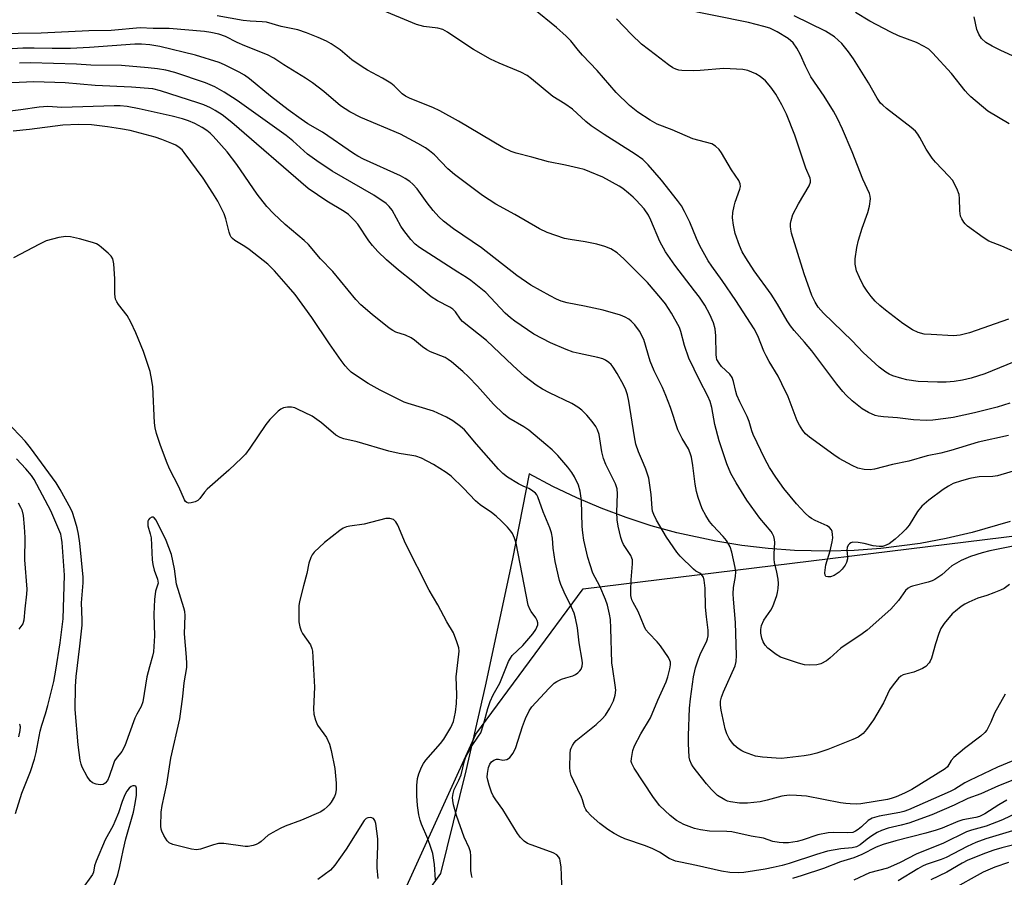
# Model space of a CAD drawing. Units: inches. Extents: x 1273764 to 1279764, y 521452 to 525452.
# Drawn here: x 1274172 to 1274442, y 524389 to 524624 of the extents above; entities that cross this region are included whole.
import ezdxf

# ---------------------------------------------------------------- set-up
doc = ezdxf.new("R2010")
doc.units = ezdxf.units.IN
doc.header["$MEASUREMENT"] = 0
for name, color, linetype in [('NTRL-Open Land', 7, 'Continuous'), ('NTRL-Trees', 3, 'Continuous'), ('Undefined', 1, 'Continuous')]:
    doc.layers.add(name, color=color, linetype=linetype)

msp = doc.modelspace()

# ---------------------------------------------------------------- linework, layer by layer
at = {"layer": 'NTRL-Open Land'}
msp.add_lwpolyline([(1274443.44, 524486.69), (1274432.96, 524483.67), (1274425.87, 524482.04), (1274418.71, 524480.72), (1274407.88, 524479.34), (1274400.63, 524478.82), (1274393.35, 524478.62), (1274384.26, 524478.81), (1274377, 524479.33), (1274369.78, 524480.17), (1274362.59, 524481.32), (1274351.93, 524483.64), (1274344.91, 524485.57), (1274337.99, 524487.81), (1274331.17, 524490.35), (1274324.47, 524493.19), (1274317.9, 524496.32), (1274311.36, 524499.81), (1274306.79, 524476.45), (1274299.35, 524441.54), (1274293.99, 524418.36), (1274287.04, 524390.18), (1274266.17, 524361.11)], dxfattribs=at)
at = {"layer": 'NTRL-Trees'}
msp.add_polyline3d([(1274147.44, 524260.82, 0), (1274215.15, 524295.54, 0), (1274261.16, 524350.23, 0), (1274296.75, 524428.36, 0), (1274326.26, 524468.29, 0), (1274467.75, 524485.65, 0), (1274557.16, 524528.18, 0), (1274741.19, 524747.8, 0), (1274853.17, 524857.18, 0), (1274870.92, 524889.23, 0), (1274857.81, 524980.33, 0)], dxfattribs=at)
at = {"layer": 'Undefined'}
for points, elevation in [([(1274442.96, 524510.31), (1274434.6, 524508.5), (1274427.12, 524506.21), (1274424.39, 524505.52), (1274420.64, 524504.77), (1274415.57, 524503.25), (1274411.11, 524502.33), (1274406.17, 524501.09), (1274405.01, 524500.91), (1274403.32, 524500.95), (1274401.63, 524501.4), (1274400.04, 524502.11), (1274396.45, 524504.05), (1274394.99, 524505.01), (1274388.37, 524509.88), (1274387.26, 524510.82), (1274386.52, 524511.68), (1274385.62, 524513.12), (1274384.97, 524514.38), (1274382.46, 524520.89), (1274380.78, 524524.53), (1274379.74, 524526.57), (1274377.28, 524530.61), (1274376.42, 524532.14), (1274375.83, 524533.44), (1274374.2, 524537.63), (1274373.17, 524539.61), (1274368.15, 524547.31), (1274364.36, 524552.87), (1274361.5, 524556.73), (1274360.55, 524558.2), (1274358.24, 524562.36), (1274357.33, 524564.4), (1274355.51, 524568.86), (1274354.05, 524571.76), (1274353.19, 524573.3), (1274352.13, 524574.74), (1274347.69, 524580.37), (1274344.1, 524584.58), (1274342.63, 524585.99), (1274340.53, 524587.51), (1274331.99, 524592.88), (1274328.41, 524595.23), (1274326.91, 524596.42), (1274323.26, 524599.87), (1274321.19, 524601.3), (1274317.92, 524603.27), (1274312.05, 524608.15), (1274310.89, 524609.03), (1274309.14, 524610), (1274303.16, 524612.42), (1274300.78, 524613.55), (1274296.16, 524616.24), (1274292.92, 524618.3), (1274289.03, 524620.96), (1274287.69, 524621.69), (1274286.31, 524622.03), (1274282.48, 524622.5), (1274280.47, 524623.05), (1274270.18, 524627.34)], 432), ([(1274443.33, 524519.19), (1274439.84, 524518.1), (1274433.63, 524516.57), (1274427.72, 524515.3), (1274425.71, 524514.95), (1274422.21, 524514.51), (1274420.44, 524514.47), (1274416.89, 524514.63), (1274412.53, 524515.16), (1274408.65, 524515.4), (1274407.19, 524515.6), (1274406.33, 524515.8), (1274404.5, 524516.62), (1274402.77, 524517.64), (1274400.08, 524519.85), (1274398.36, 524521.38), (1274397.45, 524522.4), (1274395.87, 524524.4), (1274388.97, 524533.55), (1274387, 524535.95), (1274384.12, 524539.14), (1274383.11, 524540.39), (1274382.22, 524541.79), (1274379.58, 524546.32), (1274377.86, 524549.08), (1274373.15, 524555.46), (1274370.83, 524559.07), (1274369.86, 524560.72), (1274369.08, 524562.45), (1274367.9, 524565.74), (1274367.44, 524568), (1274367.23, 524569.99), (1274367.33, 524571.45), (1274367.62, 524573.19), (1274367.95, 524574.3), (1274369.26, 524577.86), (1274369.39, 524578.64), (1274369.35, 524579.33), (1274368.93, 524580.3), (1274366.94, 524583.19), (1274364.17, 524587.88), (1274363.52, 524588.78), (1274362.53, 524589.72), (1274361.5, 524590.3), (1274356.34, 524591.7), (1274350.65, 524594.16), (1274346.56, 524595.69), (1274344.61, 524596.77), (1274341.21, 524599.02), (1274338.92, 524600.86), (1274335.24, 524604.43), (1274330.08, 524610.45), (1274326.08, 524614.61), (1274324.91, 524615.94), (1274322.8, 524618.59), (1274321.56, 524619.85), (1274318.91, 524622.24), (1274312.55, 524627.39)], 434), ([(1274442.93, 524542.27), (1274432.27, 524538.44), (1274429.67, 524537.84), (1274427.84, 524537.68), (1274421.69, 524537.98), (1274419.8, 524538.16), (1274418.14, 524538.59), (1274416.58, 524539.32), (1274413.91, 524541.05), (1274409.17, 524544.66), (1274407.63, 524545.98), (1274406.39, 524547.18), (1274405.24, 524548.47), (1274404.19, 524549.88), (1274403.07, 524551.59), (1274402.02, 524553.62), (1274401.26, 524555.45), (1274400.88, 524557.35), (1274400.86, 524558.75), (1274401.33, 524561.93), (1274401.78, 524563.9), (1274402.75, 524567.19), (1274404.33, 524571.51), (1274404.81, 524573.19), (1274405.11, 524575.22), (1274405.03, 524576.01), (1274404.82, 524576.74), (1274403.01, 524580.59), (1274400.05, 524588.1), (1274397.43, 524594.31), (1274396.03, 524597.29), (1274394.92, 524599.28), (1274392.38, 524603.39), (1274388.73, 524608.69), (1274387.25, 524611.63), (1274385.87, 524614.72), (1274384.85, 524616.53), (1274383.85, 524617.98), (1274382.45, 524619.22), (1274379.46, 524621.06), (1274377.44, 524622.01), (1274375.8, 524622.51), (1274371.6, 524623.57), (1274352.58, 524627.48)], 438), ([(1274443.12, 524595.81), (1274437.29, 524599.31), (1274432.61, 524603.21), (1274431.76, 524604.01), (1274431.03, 524604.84), (1274427.29, 524609.65), (1274422.1, 524615.3), (1274421.07, 524616.29), (1274419.84, 524617.06), (1274417.74, 524618.1), (1274412.74, 524619.98), (1274410.67, 524620.92), (1274404.89, 524623.98), (1274400.92, 524626.33)], 442), ([(1274446.66, 524501.3), (1274439.95, 524499.22), (1274438.62, 524499.06), (1274434.91, 524498.99), (1274433.77, 524498.84), (1274432.36, 524498.54), (1274430.02, 524497.89), (1274427.75, 524497.13), (1274426.44, 524496.45), (1274425.01, 524495.47), (1274421.1, 524492.56), (1274419.12, 524490.94), (1274417.95, 524489.49), (1274415.65, 524485.77), (1274414.81, 524484.62), (1274413.87, 524483.67), (1274411.86, 524481.89), (1274410.2, 524480.64), (1274408.88, 524480.02), (1274408.33, 524479.89), (1274407.49, 524479.85), (1274405.78, 524480.03), (1274403.38, 524480.73), (1274401.65, 524480.99), (1274400.23, 524481.02), (1274399.72, 524480.9), (1274399.28, 524480.63), (1274398.93, 524480.26), (1274398.66, 524479.59), (1274398.59, 524478.85), (1274398.74, 524477.1), (1274398.72, 524476.53), (1274398.48, 524475.47), (1274398.14, 524474.72), (1274397.3, 524473.62), (1274396.46, 524472.83), (1274395.07, 524471.94), (1274394.09, 524471.55), (1274393.4, 524471.51), (1274392.84, 524471.68), (1274392.61, 524471.97), (1274392.52, 524472.64), (1274392.83, 524474.86), (1274394.03, 524478.65), (1274394.57, 524481.13), (1274394.7, 524482.25), (1274394.69, 524483.13), (1274394.56, 524483.97), (1274394.35, 524484.47), (1274393.83, 524485.09), (1274393.17, 524485.56), (1274389.88, 524487.01), (1274388.91, 524487.52), (1274388.22, 524488.02), (1274387.16, 524489.02), (1274384.75, 524491.56), (1274381.33, 524495.76), (1274379.07, 524498.86), (1274377.35, 524501.53), (1274376.07, 524503.88), (1274372.88, 524510.55), (1274372.51, 524511.57), (1274371.78, 524514.15), (1274371.26, 524515.56), (1274369.23, 524519.53), (1274368.42, 524521.36), (1274368.11, 524522.43), (1274367.5, 524525.16), (1274367.11, 524526.24), (1274366.48, 524527.1), (1274364.22, 524529.21), (1274363.52, 524530.15), (1274362.95, 524531.16), (1274362.79, 524531.7), (1274362.69, 524532.53), (1274362.65, 524537.7), (1274362.45, 524539.62), (1274362.01, 524541.2), (1274360.99, 524543.47), (1274359.57, 524546.08), (1274358.11, 524548.27), (1274356.82, 524550.03), (1274351.34, 524557.01), (1274348.81, 524560.7), (1274347.28, 524563.49), (1274344.78, 524569.42), (1274344.13, 524570.73), (1274342.97, 524572.46), (1274340.79, 524574.88), (1274339.95, 524575.7), (1274338.64, 524576.8), (1274337.07, 524578.03), (1274336.11, 524578.68), (1274331.66, 524581.15), (1274328.09, 524582.65), (1274326.47, 524583.25), (1274324.96, 524583.67), (1274321.36, 524584.5), (1274316.73, 524585.41), (1274312.1, 524586.69), (1274307.86, 524587.76), (1274306.5, 524588.21), (1274304.19, 524589.28), (1274292.04, 524596.53), (1274286.85, 524599.38), (1274284.97, 524600.27), (1274278.72, 524602.79), (1274277.44, 524603.41), (1274276.59, 524604.07), (1274274.39, 524606.25), (1274273.48, 524606.96), (1274271.19, 524608.33), (1274267.05, 524610.53), (1274265.57, 524611.43), (1274262.76, 524613.4), (1274259.51, 524616.07), (1274257.08, 524617.79), (1274255.81, 524618.47), (1274253.45, 524619.52), (1274250.31, 524620.77), (1274247.94, 524621.56), (1274243.36, 524622.46), (1274239.33, 524623.67), (1274238.15, 524623.82), (1274234.87, 524623.97), (1274232.92, 524624.17), (1274225.82, 524625.44)], 430), ([(1274444.47, 524530.54), (1274436.48, 524527.23), (1274432.69, 524526.01), (1274430.34, 524525.53), (1274428, 524525.16), (1274425.83, 524524.98), (1274423.49, 524524.93), (1274418.13, 524525.15), (1274415.02, 524525.55), (1274413.65, 524525.91), (1274411.23, 524526.71), (1274410.2, 524527.16), (1274409.24, 524527.73), (1274407.41, 524529.1), (1274403.03, 524533.08), (1274400.06, 524536.26), (1274392.19, 524543.83), (1274390.76, 524545.49), (1274389.86, 524546.91), (1274389, 524548.7), (1274386.86, 524554.66), (1274383.43, 524565.84), (1274383.17, 524566.91), (1274383.09, 524567.68), (1274383.13, 524568.5), (1274383.28, 524569.32), (1274383.78, 524570.95), (1274385.3, 524573.83), (1274388.23, 524578.83), (1274388.6, 524579.84), (1274388.63, 524580.39), (1274388.55, 524580.94), (1274387.3, 524583.67), (1274384.34, 524592.69), (1274382, 524598.46), (1274380.72, 524601.06), (1274379.07, 524603.98), (1274377.73, 524605.82), (1274376.27, 524607.56), (1274374.8, 524608.81), (1274373.63, 524609.56), (1274371.43, 524610.43), (1274370, 524610.75), (1274364.78, 524610.97), (1274358.29, 524610.4), (1274356.53, 524610.33), (1274353.32, 524610.41), (1274352.47, 524610.52), (1274351.65, 524610.78), (1274350.86, 524611.17), (1274349.63, 524612.01), (1274346.06, 524614.69), (1274342.23, 524617.7), (1274339.49, 524620.29), (1274335.4, 524624.61)], 436), ([(1274445.88, 524560.16), (1274441.12, 524562.27), (1274437.52, 524563.66), (1274436.02, 524564.62), (1274431.68, 524567.77), (1274431.03, 524568.36), (1274430.69, 524568.79), (1274430.12, 524569.74), (1274429.81, 524570.5), (1274429.59, 524571.93), (1274429.51, 524575.37), (1274429.39, 524576.44), (1274428.78, 524578.04), (1274427.54, 524580.34), (1274426.6, 524581.46), (1274422.94, 524585.28), (1274422, 524586.42), (1274420.31, 524588.84), (1274418.65, 524592.08), (1274418.06, 524592.99), (1274417.39, 524593.83), (1274416.27, 524594.8), (1274409.49, 524599.99), (1274408.42, 524600.89), (1274407.86, 524601.49), (1274406.93, 524602.87), (1274404.56, 524607.01), (1274400.37, 524613.66), (1274399.01, 524615.55), (1274397.21, 524617.82), (1274396.24, 524618.8), (1274395.18, 524619.7), (1274392.74, 524621.19), (1274384.14, 524625.46)], 440), ([(1274460.89, 524606.74), (1274440.82, 524615.94), (1274438.47, 524617.13), (1274436.75, 524618.15), (1274435.52, 524619.24), (1274434.78, 524620.39), (1274434.3, 524621.72), (1274433.5, 524625.13)], 444), ([(1274444.21, 524479.92), (1274437.81, 524478.69), (1274435.71, 524478.18), (1274432.52, 524477.17), (1274429.94, 524476.04), (1274427.37, 524474.56), (1274426.54, 524473.86), (1274424.69, 524472.06), (1274422.74, 524470.81), (1274421.96, 524470.45), (1274420.88, 524470.1), (1274416.6, 524469.03), (1274416.06, 524468.83), (1274415.4, 524468.47), (1274414.68, 524467.81), (1274412.75, 524465.06), (1274410.65, 524462.7), (1274404.19, 524456.93), (1274402.79, 524455.88), (1274396.96, 524451.97), (1274393.89, 524449.23), (1274392.96, 524448.53), (1274391.47, 524447.66), (1274390.39, 524447.39), (1274388.39, 524447.28), (1274386.97, 524447.39), (1274385.31, 524447.87), (1274380.38, 524449.55), (1274379.15, 524450.25), (1274376.92, 524452.02), (1274376.14, 524452.83), (1274375.6, 524453.75), (1274375.22, 524454.76), (1274374.98, 524456.07), (1274374.96, 524457.14), (1274375.13, 524458.19), (1274375.77, 524459.66), (1274377.69, 524462.37), (1274378.25, 524463.39), (1274379.34, 524466.4), (1274379.56, 524467.24), (1274379.73, 524468.36), (1274379.81, 524469.77), (1274379.75, 524470.89), (1274379.4, 524472.8), (1274378.72, 524475.53), (1274378.6, 524476.37), (1274378.62, 524477.83), (1274378.86, 524480.94), (1274378.75, 524481.78), (1274378.52, 524482.6), (1274378.19, 524483.34), (1274377.79, 524483.97), (1274374.66, 524487.67), (1274371.12, 524492.61), (1274368.19, 524497.32), (1274366.72, 524499.87), (1274365.62, 524502.54), (1274363.56, 524508.89), (1274362.36, 524513.38), (1274361.53, 524517.99), (1274361.09, 524519.67), (1274360.44, 524521.14), (1274358.11, 524525.51), (1274355.24, 524531.55), (1274354.03, 524535.04), (1274353.03, 524538.86), (1274352.63, 524539.96), (1274350.47, 524543.84), (1274348.78, 524546.4), (1274347.53, 524547.99), (1274343.89, 524552.25), (1274337.42, 524558.79), (1274335.52, 524560.43), (1274333.78, 524561.49), (1274332.18, 524562.19), (1274329.95, 524562.83), (1274326.75, 524563.47), (1274322.66, 524564.08), (1274321.07, 524564.4), (1274316.33, 524566.02), (1274314.26, 524567.01), (1274307.49, 524570.97), (1274302.27, 524573.8), (1274298.57, 524576.18), (1274290.88, 524581.93), (1274289.11, 524583.47), (1274285.4, 524587.31), (1274284.08, 524588.41), (1274282.93, 524589.25), (1274280.86, 524590.44), (1274276.12, 524592.94), (1274265.16, 524597.56), (1274262.15, 524599.1), (1274259.64, 524600.76), (1274255.02, 524604.71), (1274251.96, 524607.01), (1274250.03, 524608.3), (1274244.11, 524611.95), (1274241.33, 524613.78), (1274239.56, 524614.76), (1274233.36, 524617.16), (1274231.28, 524618.09), (1274228.09, 524619.73), (1274226.25, 524620.36), (1274224.02, 524620.89), (1274222.27, 524621.16), (1274212.62, 524621.97), (1274208.2, 524621.95), (1274204.62, 524622.13), (1274196.7, 524621.41), (1274190.58, 524621.29), (1274177.49, 524620.66), (1274164.73, 524620.52)], 428), ([(1274443.18, 524469.44), (1274441.78, 524468.39), (1274440.76, 524467.88), (1274438.9, 524467.13), (1274437.01, 524466.45), (1274434.49, 524465.7), (1274432.03, 524464.62), (1274430.97, 524464.07), (1274429.99, 524463.42), (1274428.36, 524462.15), (1274427.5, 524461.36), (1274425.28, 524458.77), (1274424.34, 524457.36), (1274423.8, 524455.99), (1274422.87, 524453.17), (1274421.81, 524449.21), (1274421.49, 524448.42), (1274421.2, 524447.96), (1274420.25, 524446.98), (1274419.31, 524446.41), (1274416.99, 524445.43), (1274414.07, 524444.67), (1274413.37, 524444.29), (1274412.77, 524443.72), (1274411.33, 524441.93), (1274410.32, 524440.53), (1274408.68, 524437.03), (1274405.88, 524432.35), (1274404.01, 524429.67), (1274403.05, 524428.58), (1274401.7, 524427.6), (1274400.23, 524426.91), (1274393.38, 524424.22), (1274390.37, 524423.21), (1274388.48, 524422.75), (1274386.83, 524422.47), (1274380.65, 524421.76), (1274379.22, 524421.8), (1274375.47, 524422.08), (1274373.48, 524422.38), (1274370.5, 524423.45), (1274369.73, 524423.84), (1274368.79, 524424.49), (1274367.68, 524425.42), (1274366.91, 524426.26), (1274366.28, 524427.22), (1274365.62, 524428.49), (1274365.2, 524429.82), (1274364.07, 524435.02), (1274363.92, 524436.37), (1274363.95, 524437.44), (1274364.2, 524438.58), (1274364.69, 524439.97), (1274367.91, 524447.12), (1274368.21, 524448.36), (1274368.33, 524450.01), (1274368.06, 524459.04), (1274367.47, 524465.39), (1274367.4, 524466.85), (1274367.49, 524468.61), (1274368.04, 524471.62), (1274368.11, 524472.96), (1274367.95, 524474.09), (1274367.06, 524478.3), (1274366.55, 524479.8), (1274365.58, 524481.53), (1274364.67, 524482.65), (1274361.84, 524485.66), (1274360.9, 524486.76), (1274359.86, 524488.35), (1274358.89, 524490.2), (1274357.78, 524493.3), (1274357.31, 524494.96), (1274356.97, 524497.01), (1274356.36, 524502.07), (1274355.93, 524504.38), (1274355.63, 524505.5), (1274355.09, 524506.68), (1274353.35, 524509.54), (1274352.21, 524511.91), (1274350.18, 524517.97), (1274348.88, 524521.27), (1274347.96, 524523.45), (1274345.73, 524528.07), (1274344.64, 524530.73), (1274342.87, 524536.61), (1274341.64, 524538.9), (1274340.4, 524540.65), (1274339.4, 524541.7), (1274338.75, 524542.25), (1274337.78, 524542.81), (1274336.44, 524543.32), (1274331.69, 524544.69), (1274326.63, 524545.79), (1274321.86, 524546.68), (1274320.22, 524547.18), (1274318.91, 524547.73), (1274317.16, 524548.6), (1274311.88, 524551.57), (1274308.06, 524554.2), (1274298.33, 524561.83), (1274290.66, 524566.99), (1274287.88, 524569.14), (1274286.62, 524570.33), (1274285.05, 524572.03), (1274283.39, 524574.15), (1274280.64, 524577.97), (1274279.52, 524579.24), (1274278.63, 524579.99), (1274277.41, 524580.81), (1274276.11, 524581.52), (1274265.9, 524586.16), (1274264.41, 524586.92), (1274263.18, 524587.65), (1274254.65, 524593.51), (1274250.7, 524595.81), (1274248.8, 524597.07), (1274245.28, 524599.63), (1274240.41, 524603.43), (1274234.68, 524608.18), (1274233.31, 524609.12), (1274231.79, 524609.97), (1274227.81, 524611.96), (1274226.3, 524612.63), (1274219.87, 524614.64), (1274210.08, 524617), (1274207.26, 524617.46), (1274204.98, 524617.66), (1274203.19, 524617.63), (1274190.74, 524616.77), (1274185.54, 524616.5), (1274180.48, 524616.45), (1274175.58, 524616.6), (1274172.44, 524616.59), (1274164.9, 524616.12)], 426), ([(1274442.03, 524439.35), (1274439.1, 524434.16), (1274438.12, 524431.7), (1274437.39, 524430.2), (1274436.98, 524429.49), (1274436.47, 524428.83), (1274435.36, 524427.87), (1274430.88, 524424.47), (1274427.97, 524422.04), (1274427.22, 524421.2), (1274426.2, 524419.41), (1274425.58, 524418.85), (1274416.4, 524413.19), (1274414.42, 524412.25), (1274412.08, 524411.25), (1274410.77, 524410.74), (1274409.78, 524410.46), (1274402.43, 524409.31), (1274401.26, 524409.23), (1274399.47, 524409.26), (1274398.28, 524409.35), (1274396.82, 524409.57), (1274387.49, 524411.35), (1274384.81, 524411.61), (1274382.72, 524411.69), (1274380.73, 524411.4), (1274376.7, 524410.26), (1274374.78, 524409.85), (1274371.28, 524409.47), (1274369.08, 524409.44), (1274366.65, 524409.8), (1274365.86, 524410.02), (1274365.08, 524410.36), (1274363.13, 524411.56), (1274361.42, 524413.21), (1274360.04, 524414.77), (1274357.29, 524418.25), (1274356.41, 524419.43), (1274355.97, 524420.18), (1274355.54, 524421.24), (1274355.35, 524422.07), (1274355.12, 524425.8), (1274355.1, 524428), (1274355.4, 524435.5), (1274355.64, 524438.08), (1274356.5, 524444.14), (1274357.08, 524446.62), (1274357.87, 524449.04), (1274358.55, 524450.68), (1274360.09, 524453.74), (1274360.36, 524454.55), (1274360.49, 524455.34), (1274360.51, 524456.96), (1274360.03, 524460.62), (1274359.77, 524463.24), (1274359.69, 524468.44), (1274359.45, 524470.66), (1274359.21, 524471.43), (1274358.64, 524472.28), (1274358.28, 524472.56), (1274357.18, 524473.14), (1274356.53, 524473.66), (1274352.87, 524477.25), (1274351.95, 524478.33), (1274349.08, 524482.43), (1274346.37, 524487.11), (1274345.61, 524488.62), (1274345.29, 524489.59), (1274345.14, 524490.38), (1274344.84, 524494.11), (1274344.21, 524498.65), (1274343.43, 524501.04), (1274342.81, 524502.6), (1274341.37, 524505.81), (1274340.68, 524507.95), (1274340.29, 524509.95), (1274338.75, 524519.78), (1274338.39, 524521.49), (1274337.92, 524522.87), (1274337.29, 524524.2), (1274335.59, 524527.33), (1274334.46, 524529.09), (1274333.92, 524529.79), (1274333.29, 524530.36), (1274332.35, 524530.98), (1274331.6, 524531.34), (1274330.22, 524531.74), (1274325.1, 524532.78), (1274323.52, 524533.19), (1274321.52, 524533.93), (1274317.25, 524535.77), (1274312.69, 524538.16), (1274307.43, 524541.68), (1274306.3, 524542.56), (1274304.82, 524543.92), (1274299.5, 524549.5), (1274295.37, 524552.84), (1274294.18, 524553.7), (1274291.82, 524555.09), (1274282.56, 524561.03), (1274281.27, 524561.93), (1274280.16, 524562.83), (1274278.97, 524564.08), (1274277.01, 524566.54), (1274276.22, 524567.76), (1274273.82, 524572.17), (1274273.02, 524573.16), (1274272.17, 524573.91), (1274268.77, 524576.23), (1274265.77, 524578.02), (1274257.3, 524582.85), (1274253.09, 524585.64), (1274250.57, 524587.48), (1274246.56, 524591.11), (1274244.73, 524592.58), (1274231.23, 524602.2), (1274227.67, 524604.52), (1274225.13, 524605.96), (1274222.54, 524607.05), (1274214.19, 524609.87), (1274211.69, 524610.52), (1274209.43, 524610.89), (1274206.87, 524611.18), (1274199.55, 524611.77), (1274191.07, 524611.94), (1274187.16, 524612.15), (1274174.57, 524612.54), (1274171.55, 524612.49)], 424), ([(1274444.13, 524421.11), (1274439.96, 524419.33), (1274432.25, 524415.71), (1274430.94, 524415.02), (1274428.23, 524413.33), (1274426.96, 524412.66), (1274415.5, 524407.63), (1274414.2, 524407.16), (1274413.15, 524406.88), (1274407.5, 524405.92), (1274405.57, 524405.38), (1274404.46, 524404.68), (1274402.63, 524402.95), (1274401.72, 524402.22), (1274400.98, 524401.75), (1274400.19, 524401.45), (1274398.75, 524401.32), (1274394.8, 524401.45), (1274393.42, 524401.36), (1274390.64, 524400.79), (1274386.33, 524399.3), (1274384.95, 524398.92), (1274382.61, 524398.61), (1274381.13, 524398.57), (1274379.97, 524398.64), (1274378.3, 524399), (1274375.74, 524399.89), (1274372.34, 524400.38), (1274367.05, 524401.62), (1274365.65, 524401.73), (1274360.88, 524401.78), (1274358.39, 524402.13), (1274356.75, 524402.49), (1274353.87, 524403.59), (1274351.87, 524404.69), (1274350.07, 524406.09), (1274347.16, 524408.81), (1274345.33, 524411.34), (1274340.19, 524419.08), (1274339.54, 524420.38), (1274339.43, 524420.91), (1274339.44, 524421.72), (1274339.81, 524423.91), (1274340.28, 524425.21), (1274342.03, 524428.52), (1274344.71, 524432.89), (1274346.7, 524437.71), (1274348.99, 524442.76), (1274349.45, 524444.12), (1274350.05, 524446.34), (1274350.21, 524447.45), (1274350.15, 524448.14), (1274350.01, 524448.63), (1274349.61, 524449.4), (1274347.47, 524452.6), (1274346.51, 524453.72), (1274344.22, 524456.06), (1274343.45, 524457.04), (1274342.94, 524458.06), (1274341.3, 524462.01), (1274339.96, 524464.49), (1274339.62, 524465.28), (1274339.34, 524466.42), (1274339.26, 524467.84), (1274339.38, 524470.69), (1274339.78, 524475.11), (1274339.75, 524476.19), (1274339.61, 524476.7), (1274339.26, 524477.41), (1274337.27, 524480.38), (1274336.89, 524481.27), (1274336.56, 524482.36), (1274335.81, 524485.41), (1274335.59, 524487.17), (1274335.49, 524489.26), (1274335.68, 524494.33), (1274335.52, 524495.73), (1274335.06, 524497.07), (1274332.46, 524502.4), (1274331.81, 524503.99), (1274331.33, 524505.81), (1274330.59, 524510.61), (1274330.18, 524511.86), (1274329.69, 524512.8), (1274328.67, 524514.15), (1274327.21, 524515.88), (1274325.84, 524517.25), (1274324.79, 524518.13), (1274323.11, 524519.14), (1274316.94, 524522.04), (1274315.1, 524523.01), (1274313.36, 524524.12), (1274310.25, 524526.54), (1274306.88, 524529.53), (1274299.72, 524536.36), (1274293.14, 524541.61), (1274292.57, 524542.22), (1274291.15, 524544.24), (1274290.45, 524545.01), (1274289.64, 524545.53), (1274286.24, 524547.22), (1274284.48, 524548.32), (1274279.49, 524552.59), (1274275.54, 524555.71), (1274272.21, 524558.54), (1274269.88, 524560.83), (1274268.41, 524562.46), (1274267.41, 524563.75), (1274264.41, 524568.25), (1274263.46, 524569.33), (1274261.79, 524570.9), (1274260.62, 524571.76), (1274255.91, 524574.64), (1274250.72, 524578.1), (1274229.84, 524596.2), (1274227.14, 524598.26), (1274225.22, 524599.49), (1274223.99, 524600.18), (1274222.11, 524601.01), (1274220.44, 524601.61), (1274210.24, 524604.89), (1274208.08, 524605.38), (1274202.22, 524605.88), (1274192.25, 524606.31), (1274184.06, 524607.09), (1274175.49, 524607.31), (1274159.3, 524606.57)], 422), ([(1274448.06, 524417.36), (1274440.16, 524414.24), (1274435.36, 524412.01), (1274431.79, 524410.77), (1274428.05, 524408.96), (1274421.92, 524406.26), (1274415.62, 524404.03), (1274413.5, 524403.46), (1274409.91, 524402.64), (1274408.1, 524402.01), (1274406.88, 524401.42), (1274405.44, 524400.55), (1274404.12, 524399.62), (1274402.23, 524398.08), (1274401.24, 524397.53), (1274400.07, 524397.22), (1274396.92, 524396.93), (1274393.27, 524396.27), (1274390.27, 524395.42), (1274382.72, 524392.94), (1274380.86, 524392.42), (1274378.36, 524391.84), (1274376.13, 524391.4), (1274370.35, 524390.48), (1274368.89, 524390.39), (1274366.51, 524390.5), (1274364.15, 524390.8), (1274357.36, 524392.36), (1274352.94, 524393.25), (1274351.6, 524393.58), (1274349.85, 524394.29), (1274347.17, 524396.02), (1274345.38, 524396.98), (1274343.32, 524397.78), (1274337.68, 524399.7), (1274336.32, 524400.3), (1274334.75, 524401.14), (1274333.02, 524402.21), (1274330.81, 524403.89), (1274328.42, 524406.01), (1274327.22, 524407.26), (1274326.92, 524407.72), (1274326.59, 524408.47), (1274326.05, 524410.37), (1274325.74, 524411.16), (1274323.64, 524415.53), (1274322.97, 524417.09), (1274322.62, 524418.15), (1274322.52, 524419.23), (1274322.66, 524423.11), (1274322.77, 524424.1), (1274322.92, 524424.59), (1274323.27, 524425.31), (1274323.72, 524425.99), (1274324.27, 524426.62), (1274329.75, 524431.04), (1274331.44, 524432.57), (1274332.38, 524433.61), (1274333.56, 524435.54), (1274334.5, 524437.5), (1274335.01, 524439.06), (1274335.18, 524440.43), (1274335.04, 524441.86), (1274334.32, 524446.26), (1274334.13, 524447.96), (1274333.85, 524457.49), (1274333.69, 524459.85), (1274333.49, 524461.28), (1274332.92, 524463.74), (1274332.39, 524465.32), (1274330.78, 524469.01), (1274328.91, 524472.6), (1274328.11, 524474.85), (1274327.51, 524476.84), (1274326.41, 524481.64), (1274326.09, 524483.6), (1274325.96, 524485.33), (1274325.72, 524492.45), (1274325.41, 524495.05), (1274324.98, 524496.66), (1274323.82, 524498.98), (1274323.07, 524500.21), (1274321.98, 524501.63), (1274319.28, 524504.81), (1274317.68, 524506.4), (1274316.01, 524507.89), (1274311.3, 524511.81), (1274309.93, 524512.72), (1274305.84, 524515.1), (1274304.33, 524516.25), (1274301.57, 524518.91), (1274297.19, 524523.82), (1274294.75, 524526.39), (1274293.24, 524527.83), (1274290.1, 524530.52), (1274289.19, 524531.19), (1274288.31, 524531.69), (1274284.3, 524533.31), (1274283.28, 524533.82), (1274282.09, 524534.63), (1274279.92, 524536.49), (1274278.98, 524537.13), (1274277.42, 524537.8), (1274274.84, 524538.7), (1274273.96, 524539.14), (1274273.02, 524539.8), (1274268.31, 524543.51), (1274265.22, 524546.16), (1274263.83, 524547.66), (1274257.51, 524555.28), (1274254.17, 524558.74), (1274250.86, 524562.67), (1274249.63, 524563.82), (1274244.45, 524568.16), (1274241.23, 524571.24), (1274239.42, 524573.16), (1274236.71, 524576.51), (1274231.17, 524584.61), (1274228.51, 524588.15), (1274224.66, 524592.46), (1274223.83, 524593.26), (1274222.93, 524593.98), (1274221.69, 524594.76), (1274219.61, 524595.87), (1274217.87, 524596.62), (1274216.25, 524597.17), (1274213.39, 524597.93), (1274204.35, 524599.91), (1274201.05, 524600.55), (1274199.18, 524600.74), (1274197.5, 524600.77), (1274183.13, 524600.32), (1274179.26, 524600.58), (1274176.89, 524600.36), (1274171.88, 524599.61), (1274168.95, 524599.3)], 420), ([(1274320.42, 524384.31), (1274320.31, 524389.68), (1274320.15, 524391.96), (1274319.94, 524393.64), (1274319.79, 524394.17), (1274319.53, 524394.66), (1274318.99, 524395.28), (1274318.02, 524395.84), (1274315.27, 524396.89), (1274311.98, 524398), (1274310.93, 524398.45), (1274310.01, 524399.08), (1274309, 524400.04), (1274308.22, 524401.16), (1274304.2, 524407.69), (1274302.23, 524410.39), (1274301.53, 524411.49), (1274301.08, 524412.51), (1274300.45, 524414.42), (1274300.06, 524415.8), (1274299.92, 524416.63), (1274299.97, 524417.63), (1274300.24, 524419.22), (1274300.58, 524420.18), (1274301.02, 524420.79), (1274301.69, 524421.25), (1274302.44, 524421.51), (1274302.94, 524421.52), (1274304.21, 524421.29), (1274305.23, 524421.46), (1274305.69, 524421.68), (1274306.11, 524422.02), (1274306.98, 524423.15), (1274307.71, 524424.71), (1274309.61, 524430.51), (1274310.43, 524432.7), (1274311.38, 524434.83), (1274312.11, 524435.88), (1274316.76, 524440.97), (1274318.23, 524442.41), (1274318.96, 524442.89), (1274320.31, 524443.49), (1274321.43, 524443.89), (1274323.38, 524444.4), (1274324.14, 524444.74), (1274324.79, 524445.23), (1274325.35, 524445.81), (1274325.65, 524446.25), (1274325.91, 524447.02), (1274326.01, 524447.86), (1274325.94, 524448.74), (1274325.13, 524453.46), (1274324.71, 524457.53), (1274324.16, 524460.25), (1274323.71, 524461.61), (1274323.06, 524463.23), (1274321.01, 524467.35), (1274320.11, 524469.45), (1274319.73, 524470.54), (1274318.53, 524475.72), (1274318.02, 524479.44), (1274317.8, 524482.17), (1274317.53, 524483.61), (1274317.07, 524485.01), (1274315.22, 524489.39), (1274313.82, 524493.51), (1274313.48, 524494.08), (1274313.11, 524494.49), (1274312.02, 524495.36), (1274311.27, 524495.77), (1274309.73, 524496.4), (1274308.43, 524497.09), (1274305.45, 524498.93), (1274304.15, 524499.88), (1274303.01, 524501.06), (1274296.93, 524507.98), (1274293.67, 524511.86), (1274292.59, 524512.81), (1274290.48, 524514.32), (1274288.7, 524515.35), (1274285.19, 524517), (1274278.19, 524519.1), (1274277.12, 524519.5), (1274275.25, 524520.38), (1274270.49, 524522.74), (1274267.19, 524524.61), (1274263.49, 524527.01), (1274262.58, 524527.7), (1274261.79, 524528.43), (1274260.87, 524529.43), (1274259.81, 524530.86), (1274256.59, 524535.49), (1274251.78, 524542.68), (1274247.19, 524548.98), (1274245.38, 524551.14), (1274241.47, 524555.5), (1274239.64, 524557.28), (1274234.54, 524561.33), (1274233.35, 524562.16), (1274230.63, 524563.82), (1274229.96, 524564.33), (1274229.65, 524564.68), (1274229.31, 524565.25), (1274229.03, 524566.06), (1274228.13, 524569.74), (1274227.68, 524571.13), (1274225.93, 524574.59), (1274224.58, 524576.83), (1274221.94, 524580.94), (1274216.74, 524587.99), (1274216.16, 524588.64), (1274215.33, 524589.33), (1274214.42, 524589.92), (1274213.38, 524590.44), (1274210.6, 524591.52), (1274208.76, 524592.11), (1274201.94, 524593.96), (1274199.24, 524594.48), (1274195.72, 524595.02), (1274191.25, 524595.5), (1274187.7, 524595.63), (1274183.45, 524595.47), (1274174.28, 524594.29), (1274169.8, 524593.79)], 418), ([(1274295.75, 524389.05), (1274295.55, 524389.85), (1274295.42, 524390.98), (1274295.39, 524395), (1274295.28, 524396.11), (1274294.9, 524397.21), (1274293.57, 524400.12), (1274291.42, 524406.09), (1274290.62, 524409.06), (1274290.41, 524410.19), (1274290.36, 524411.04), (1274290.52, 524412.14), (1274290.85, 524413.21), (1274292.1, 524415.76), (1274292.71, 524417.28), (1274293.67, 524421.09), (1274294.03, 524422.16), (1274295.54, 524425.01), (1274297.54, 524427.82), (1274298.11, 524428.81), (1274298.89, 524431.05), (1274300.09, 524435.41), (1274300.71, 524437.36), (1274301.56, 524439.16), (1274303.35, 524442.36), (1274305.73, 524448.3), (1274306.27, 524449.27), (1274306.76, 524449.95), (1274309.67, 524452.73), (1274312.38, 524455.89), (1274313.22, 524457.11), (1274313.77, 524458.42), (1274313.82, 524458.94), (1274313.62, 524459.62), (1274313.23, 524460.27), (1274311.92, 524462), (1274311.54, 524462.73), (1274311.17, 524463.77), (1274307.82, 524480.76), (1274307.41, 524482.17), (1274306.8, 524483.45), (1274306.37, 524484.08), (1274305.42, 524485.16), (1274303.8, 524486.81), (1274302.34, 524488.16), (1274301.02, 524489.23), (1274297.91, 524491.34), (1274296.64, 524492.36), (1274293.34, 524495.87), (1274290.01, 524499.15), (1274288.59, 524500.17), (1274285.11, 524502.35), (1274281.86, 524504.06), (1274280.34, 524504.64), (1274279.23, 524504.88), (1274275.75, 524505.38), (1274272.87, 524506.02), (1274264.19, 524508.57), (1274260.54, 524509.43), (1274259.51, 524509.76), (1274258.38, 524510.45), (1274254.41, 524513.75), (1274251.87, 524515.65), (1274247.86, 524517.58), (1274247.05, 524517.91), (1274246.21, 524518.13), (1274245.08, 524518.11), (1274243.97, 524517.87), (1274243.21, 524517.51), (1274242.54, 524516.98), (1274240.27, 524514.68), (1274239.1, 524513.38), (1274234.76, 524506.86), (1274233.52, 524505.21), (1274232.54, 524504.15), (1274228.99, 524500.78), (1274223.03, 524495.57), (1274222.28, 524494.76), (1274221, 524493.07), (1274220.44, 524492.53), (1274219.71, 524492.14), (1274218.64, 524491.82), (1274217.87, 524491.78), (1274217.44, 524491.93), (1274217.09, 524492.26), (1274216.8, 524492.71), (1274215.26, 524496.2), (1274212.65, 524501.19), (1274211.85, 524503.19), (1274210.16, 524507.85), (1274209.17, 524510.91), (1274208.76, 524512.45), (1274208.54, 524513.83), (1274208.13, 524523.67), (1274207.88, 524525.42), (1274207.35, 524527.91), (1274206.7, 524530.09), (1274205.6, 524533.34), (1274203.44, 524538.46), (1274202.08, 524541.4), (1274201.12, 524543.2), (1274198.72, 524546.25), (1274198.24, 524546.98), (1274197.89, 524547.75), (1274197.67, 524549.1), (1274197.7, 524553.27), (1274197.4, 524557.37), (1274197.13, 524558.76), (1274196.71, 524559.48), (1274195.89, 524560.31), (1274194.07, 524561.88), (1274193.36, 524562.42), (1274192.62, 524562.85), (1274191.6, 524563.22), (1274188.03, 524564.27), (1274185.51, 524564.84), (1274184.27, 524564.94), (1274182.33, 524564.62), (1274178.88, 524563.69), (1274177.03, 524562.82), (1274169.89, 524559.03)], 416), ([(1274285.71, 524388.47), (1274285.46, 524392.63), (1274284.93, 524395.64), (1274284.46, 524397.27), (1274283.62, 524399.67), (1274281.86, 524403.71), (1274281.46, 524404.8), (1274281.16, 524406.23), (1274280.77, 524408.86), (1274280.58, 524411.45), (1274280.6, 524414.29), (1274280.8, 524416.22), (1274281.13, 524417.56), (1274281.89, 524419.35), (1274282.42, 524420.33), (1274283.07, 524421.23), (1274287.11, 524425.87), (1274288.02, 524427.02), (1274289.94, 524430.22), (1274290.62, 524431.91), (1274291.16, 524434.47), (1274291.49, 524436.79), (1274291.52, 524439.18), (1274291.35, 524444.15), (1274292.13, 524450.36), (1274292.17, 524451.2), (1274292.1, 524452.04), (1274291.59, 524453.72), (1274290.59, 524456.18), (1274288.82, 524459.22), (1274286.31, 524463.85), (1274283.94, 524467.86), (1274277.47, 524480.73), (1274275.39, 524485.7), (1274274.82, 524486.61), (1274274.13, 524487.24), (1274273.17, 524487.57), (1274272.11, 524487.56), (1274266.11, 524486.04), (1274262.14, 524485.45), (1274261.3, 524485.27), (1274260.35, 524484.87), (1274259.41, 524484.3), (1274255.24, 524480.95), (1274252.39, 524478.3), (1274251.84, 524477.62), (1274251.45, 524476.88), (1274250.9, 524475.27), (1274250.37, 524472.43), (1274249.47, 524469.13), (1274248.4, 524464.76), (1274248.2, 524463.58), (1274248.15, 524462.13), (1274248.23, 524459.22), (1274248.43, 524457.8), (1274248.82, 524456.74), (1274249.2, 524455.99), (1274251.37, 524452.92), (1274251.78, 524451.94), (1274251.96, 524451.12), (1274252.52, 524441.3), (1274252.17, 524435.33), (1274252.26, 524433.89), (1274252.75, 524432.2), (1274253.32, 524430.86), (1274255.74, 524427.46), (1274256.62, 524425.65), (1274257.08, 524423.96), (1274258.08, 524419.02), (1274258.46, 524414.94), (1274258.46, 524413.2), (1274258.24, 524412.07), (1274257.97, 524411.26), (1274257.09, 524409.72), (1274256.54, 524409.02), (1274255.97, 524408.44), (1274255.13, 524407.75), (1274254.21, 524407.14), (1274248.91, 524404.78), (1274244.44, 524403.14), (1274243.1, 524402.54), (1274241.04, 524401.44), (1274239.8, 524400.69), (1274237.88, 524399), (1274237.19, 524398.47), (1274236.44, 524398.13), (1274235.64, 524397.88), (1274234.27, 524397.6), (1274233.42, 524397.58), (1274227.6, 524398.38), (1274226.16, 524398.43), (1274224.74, 524398.08), (1274221.18, 524396.81), (1274220.13, 524396.66), (1274218.72, 524396.87), (1274213.61, 524398.14), (1274212.6, 524398.6), (1274212.05, 524399.16), (1274211.15, 524400.56), (1274210.56, 524401.81), (1274210.42, 524402.34), (1274210.35, 524403.19), (1274210.43, 524406.96), (1274210.66, 524408.83), (1274211.98, 524414.72), (1274213.05, 524421.79), (1274215.54, 524432.64), (1274216.35, 524438.71), (1274216.73, 524442.47), (1274217.43, 524446.71), (1274217.48, 524447.81), (1274217.4, 524449.48), (1274216.85, 524455.88), (1274216.97, 524460.95), (1274216.86, 524462.02), (1274216.64, 524463.09), (1274214.66, 524469.5), (1274214.1, 524473.75), (1274213.24, 524477.69), (1274211.78, 524481.5), (1274209.07, 524487.06), (1274208.51, 524487.75), (1274208.19, 524487.91), (1274207.81, 524487.88), (1274207.25, 524487.57), (1274206.96, 524487.23), (1274206.79, 524486.81), (1274206.71, 524486.34), (1274206.79, 524485.55), (1274207.42, 524483.34), (1274207.64, 524482.23), (1274207.94, 524476.23), (1274208.1, 524474.9), (1274208.5, 524473.34), (1274209.42, 524470.91), (1274209.58, 524469.86), (1274209.42, 524469.23), (1274208.81, 524467.64), (1274208.55, 524465.38), (1274208.37, 524461.29), (1274208.55, 524455.36), (1274208.31, 524451.01), (1274208.06, 524449.83), (1274207.16, 524446.89), (1274206.48, 524444.14), (1274205.37, 524437.3), (1274204.92, 524436.03), (1274203.7, 524433.87), (1274203.22, 524432.81), (1274200.45, 524425.24), (1274199.58, 524423.69), (1274198.04, 524421.73), (1274197.62, 524421.04), (1274197.19, 524420.01), (1274196.13, 524416.75), (1274195.68, 524415.72), (1274195.07, 524414.95), (1274194.5, 524414.61), (1274193.71, 524414.53), (1274192.58, 524414.71), (1274191.52, 524415.08), (1274190.9, 524415.6), (1274190.1, 524416.78), (1274188.72, 524419.33), (1274188.43, 524420.14), (1274188.19, 524421.25), (1274187.61, 524425.5), (1274186.76, 524435.13), (1274186.87, 524441.49), (1274187.04, 524444.21), (1274188.07, 524452.54), (1274188.69, 524458.32), (1274188.72, 524459.73), (1274188.53, 524464.41), (1274188.98, 524469.94), (1274189.01, 524471.42), (1274188.08, 524480.83), (1274187.72, 524483.3), (1274187.35, 524484.99), (1274186.62, 524487.48), (1274186.06, 524489.18), (1274185.61, 524490.21), (1274182.73, 524495.54), (1274181.6, 524497.38), (1274174.53, 524506.96), (1274173.06, 524508.75), (1274171.71, 524510.24), (1274169.39, 524512.58)], 414), ([(1274170.4, 524406.66), (1274172.17, 524412.17), (1274174.56, 524418.16), (1274175.65, 524421.51), (1274176.08, 524423.37), (1274177.23, 524429.22), (1274177.66, 524430.88), (1274178.69, 524433.95), (1274179.31, 524436.24), (1274180.94, 524442.84), (1274181.54, 524445.92), (1274182.71, 524453.42), (1274183.5, 524460), (1274183.89, 524471.99), (1274183.23, 524481), (1274183.09, 524482.16), (1274182.83, 524483.22), (1274182.34, 524484.52), (1274180.15, 524489.64), (1274175.55, 524498.22), (1274174.78, 524499.36), (1274173.27, 524501.22), (1274170.67, 524503.88)], 412), ([(1274171.12, 524491.81), (1274171.83, 524490.62), (1274172.16, 524489.89), (1274172.56, 524488.34), (1274172.84, 524485.25), (1274172.96, 524482.35), (1274172.94, 524476.26), (1274173.54, 524468.15), (1274173.47, 524466.79), (1274172.95, 524462.79), (1274172.73, 524459.67), (1274172.43, 524458.69), (1274171.32, 524457.2)], 412), ([(1274197.55, 524387.01), (1274198.49, 524389.86), (1274199.08, 524392.12), (1274199.96, 524396.5), (1274200.7, 524399.66), (1274202.8, 524407.03), (1274203.31, 524409.4), (1274203.65, 524411.7), (1274203.66, 524413.56), (1274203.44, 524414.11), (1274203.08, 524414.26), (1274202.62, 524414.24), (1274202.16, 524414.06), (1274201.6, 524413.59), (1274200.98, 524412.75), (1274200.46, 524411.75), (1274199.72, 524409.91), (1274198.69, 524406.81), (1274197.72, 524404.42), (1274197.24, 524403.39), (1274195.05, 524399.44), (1274192.55, 524393.6), (1274192.11, 524392.27), (1274191.86, 524390.55), (1274191.55, 524389.87), (1274188.56, 524385.67)], 412), ([(1274442.47, 524410.28), (1274440.28, 524409.04), (1274436.45, 524406.51), (1274435.03, 524405.83), (1274434, 524405.54), (1274430.4, 524404.93), (1274429.05, 524404.44), (1274424.79, 524402.63), (1274423.11, 524402.05), (1274420.28, 524401.23), (1274412.03, 524399.1), (1274408.52, 524398.11), (1274406.61, 524397.36), (1274402.71, 524395.43), (1274400.47, 524394.51), (1274396.86, 524393.36), (1274392.16, 524391.53), (1274386.3, 524389.61), (1274383.69, 524388.78)], 418), ([(1274455.71, 524411.78), (1274441.28, 524404.91), (1274436.79, 524403.15), (1274432.81, 524402.09), (1274431.39, 524401.58), (1274425.08, 524398.54), (1274417.57, 524395.47), (1274413.19, 524393.18), (1274409.73, 524391.61), (1274404.78, 524390.36), (1274400.54, 524388.38)], 416), ([(1274270, 524388.81), (1274269.66, 524391.69), (1274269.66, 524393.05), (1274269.91, 524397.7), (1274269.83, 524399.66), (1274269.31, 524403.93), (1274269.07, 524404.71), (1274268.65, 524405.28), (1274267.95, 524405.52), (1274267.17, 524405.46), (1274266.71, 524405.24), (1274266.15, 524404.7), (1274261.2, 524396.86), (1274258.11, 524392.49), (1274256.91, 524391.12), (1274253.43, 524388.5)], 412), ([(1274445.87, 524402.45), (1274436.73, 524399.67), (1274433.97, 524398.69), (1274431.62, 524397.61), (1274425.85, 524394.54), (1274424.49, 524394), (1274420.36, 524392.62), (1274419.31, 524392.17), (1274418.04, 524391.49), (1274412.65, 524388.19)], 414), ([(1274448.7, 524399.13), (1274441.11, 524397.19), (1274438.91, 524396.56), (1274436.63, 524395.75), (1274431.82, 524393.81), (1274430.26, 524393.04), (1274426.02, 524390.51), (1274421.67, 524388.46)], 412)]:
    msp.add_lwpolyline(points, dxfattribs=dict(at, elevation=elevation))
for points in [[(1274171.3, 524427.68, 410), (1274171.72, 524429.37, 410), (1274171.82, 524430.42, 410), (1274171.66, 524431.03, 410), (1274171.55, 524431.15, 410)], [(1274442.98, 524393.21, 410), (1274439.22, 524391.9, 410), (1274436, 524390.54, 410), (1274427.08, 524385.61, 410)]]:
    msp.add_polyline3d(points, dxfattribs=at)

doc.saveas('drawing.dxf')
